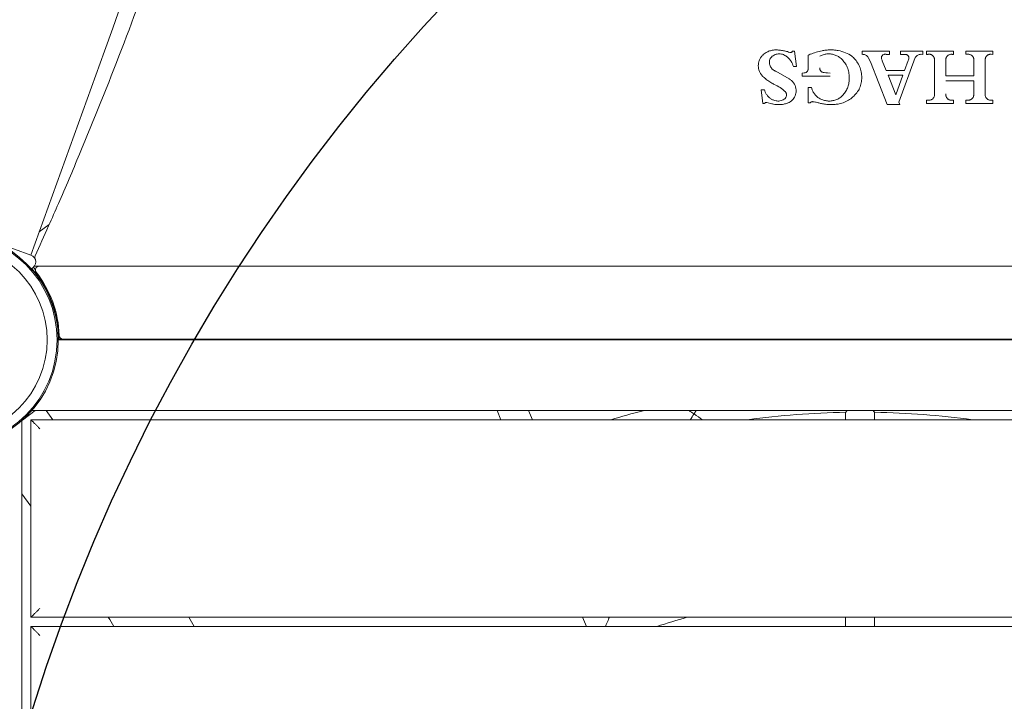
# Model space of a CAD drawing. Units: millimetres. Extents: x -4541 to 6139, y -5619 to 4406.
# Drawn here: x 38 to 579, y -2199 to -1824 of the extents above; entities that cross this region are included whole.
import ezdxf

# ---------------------------------------------------------------- set-up
doc = ezdxf.new("R2010")
doc.units = ezdxf.units.MM
doc.header["$LTSCALE"] = 0.2
doc.header["$MEASUREMENT"] = 0
doc.header["$PDMODE"] = 1
doc.layers.add('HAGS-Dim Plan', color=7, linetype='Continuous', lineweight=100)
doc.layers.add('HAGS-EN1176 Free Space', color=3, linetype='Continuous')
doc.layers.add('HAGS-Plan', color=7, linetype='Continuous')
doc.styles.get("Standard").update_dxf_attribs({"font": 'g13f12d.shx', "height": 300})
doc.dimstyles.new('HAGS - Dim Plan', dxfattribs={"dimtxt": 300, "dimasz": 200, "dimexe": 0.18, "dimexo": 0.0625, "dimgap": 150, "dimtad": 0, "dimlfac": 0.001, "dimrnd": 0.05, "dimzin": 1, "dimdsep": 46, "dimtxsty": 'Standard', "dimblk": 'HAGS - Dim Plan arrow', "dimcen": 0.1, "dimse1": 1, "dimse2": 1, "dimclrd": 1, "dimadec": 0, "dimazin": 0, "dimtfac": 1, "dimtofl": 0, "dimtmove": 0, "dimatfit": 3, "dimfxl": 1, "dimtolj": 1, "dimtzin": 0, "dimarcsym": 0})

# ---------------------------------------------------------------- blocks, each defined once
blk = doc.blocks.new('HAGS - Dim Plan arrow')
at = {"color": 1, "lineweight": 0}
blk.add_lwpolyline([(0, 0, 0, 0.35, 0), (-1, 0, 0.015, 0.015, 0)], format="xyseb", dxfattribs=at)
blk = doc.blocks.new('*D1')
at = {"layer": 'Defpoints', "color": 0, "transparency": 16777216}
for p in [(1500, 2766.12), (-500, -4766.12), (5942.21, -4766.12)]:
    blk.add_point(p, dxfattribs=at)
at = {"layer": 'HAGS-Dim Plan', "color": 1, "lineweight": -2, "transparency": 16777216}
for p, q in [((5942.21, 2566.12), (5942.21, -394.56)), ((5942.21, -4566.12), (5942.21, -1605.44))]:
    blk.add_line(p, q, dxfattribs=at)
at = {"layer": 'HAGS-Dim Plan', "color": 1, "lineweight": -2, "transparency": 16777216, "xscale": 200, "yscale": 200, "zscale": 200}
for p, rotation in [((5942.21, 2766.12), 90), ((5942.21, -4766.12), 270)]:
    blk.add_blockref('HAGS - Dim Plan arrow', p, dxfattribs=dict(at, rotation=rotation))
at = {"layer": 'HAGS-Dim Plan', "color": 0, "transparency": 16777216, "insert": (5942.21, -1000), "char_height": 300, "attachment_point": 5, "rotation": 90}
blk.add_mtext('\\A1;7.55m', dxfattribs=at)
blk = doc.blocks.new('*D2')
at = {"layer": 'Defpoints', "color": 0, "transparency": 16777216}
for p in [(500, 1224.47, 1481), (5448.35, 1224.47), (-500, -3224, 881)]:
    blk.add_point(p, dxfattribs=at)
at = {"layer": 'HAGS-Dim Plan', "color": 1, "lineweight": -2, "transparency": 16777216}
for p, q in [((5448.35, 1024.47), (5448.35, -364.33)), ((5448.35, -3024), (5448.35, -1635.2))]:
    blk.add_line(p, q, dxfattribs=at)
at = {"layer": 'HAGS-Dim Plan', "color": 1, "lineweight": -2, "transparency": 16777216, "xscale": 200, "yscale": 200, "zscale": 200}
for p, rotation in [((5448.35, 1224.47), 90), ((5448.35, -3224), 270)]:
    blk.add_blockref('HAGS - Dim Plan arrow', p, dxfattribs=dict(at, rotation=rotation))
at = {"layer": 'HAGS-Dim Plan', "color": 0, "transparency": 16777216, "insert": (5448.35, -999.76), "char_height": 300, "attachment_point": 5, "rotation": 90}
blk.add_mtext('\\A1;4.45m', dxfattribs=at)
blk = doc.blocks.new('*D3')
at = {"layer": 'Defpoints', "color": 0, "transparency": 16777216}
for p in [(4421.99, 4208.85), (-4540.62, 981), (4421.99, -2346.25)]:
    blk.add_point(p, dxfattribs=at)
at = {"layer": 'HAGS-Dim Plan', "color": 1, "lineweight": -2, "transparency": 16777216}
for p, q in [((-4340.62, 4208.85), (-665.27, 4208.85)), ((4221.99, 4208.85), (546.65, 4208.85))]:
    blk.add_line(p, q, dxfattribs=at)
at = {"layer": 'HAGS-Dim Plan', "color": 1, "lineweight": -2, "transparency": 16777216, "xscale": 200, "yscale": 200, "zscale": 200, "rotation": 180}
blk.add_blockref('HAGS - Dim Plan arrow', (-4540.62, 4208.85), dxfattribs=at)
at = {"layer": 'HAGS-Dim Plan', "color": 1, "lineweight": -2, "transparency": 16777216, "xscale": 200, "yscale": 200, "zscale": 200}
blk.add_blockref('HAGS - Dim Plan arrow', (4421.99, 4208.85), dxfattribs=at)
at = {"layer": 'HAGS-Dim Plan', "color": 0, "transparency": 16777216, "insert": (-59.31, 4208.85), "char_height": 300, "attachment_point": 5}
blk.add_mtext('\\A1;8.95m', dxfattribs=at)
blk = doc.blocks.new('*D4')
at = {"layer": 'Defpoints', "color": 0, "transparency": 16777216}
for p in [(-2632.08, 3641.06), (-2632.08, 986.66, 203.79), (2921.43, -2498.93, 451.27)]:
    blk.add_point(p, dxfattribs=at)
at = {"layer": 'HAGS-Dim Plan', "color": 1, "lineweight": -2, "transparency": 16777216}
for p, q in [((-2432.08, 3641.06), (-460.76, 3641.06)), ((2721.43, 3641.06), (750.11, 3641.06))]:
    blk.add_line(p, q, dxfattribs=at)
at = {"layer": 'HAGS-Dim Plan', "color": 1, "lineweight": -2, "transparency": 16777216, "xscale": 200, "yscale": 200, "zscale": 200, "rotation": 180}
blk.add_blockref('HAGS - Dim Plan arrow', (-2632.08, 3641.06), dxfattribs=at)
at = {"layer": 'HAGS-Dim Plan', "color": 1, "lineweight": -2, "transparency": 16777216, "xscale": 200, "yscale": 200, "zscale": 200}
blk.add_blockref('HAGS - Dim Plan arrow', (2921.43, 3641.06), dxfattribs=at)
at = {"layer": 'HAGS-Dim Plan', "color": 0, "transparency": 16777216, "insert": (144.67, 3641.06), "char_height": 300, "attachment_point": 5}
blk.add_mtext('\\A1;5.55m', dxfattribs=at)

msp = doc.modelspace()

# ---------------------------------------------------------------- linework, layer by layer
at = {"layer": 'HAGS-EN1176 Free Space'}
msp.add_lwpolyline([(2921.753, -1500, -1), (2921.753, -3500), (1000, -3500, -1), (1000, -1500)], format="xyb", close=True, dxfattribs=at)
at = {"layer": 'HAGS-Plan', "lineweight": 0}
for p, q in [((84.379, -1841.225), (43.855, -1953.374)), ((462.735, -1841.289), (463.938, -1841.289)), ((463.938, -1841.289), (465.094, -1849.702)), ((501.106, -1841.197), (516.131, -1841.197)), ((501.106, -1843.001), (501.106, -1841.197)), ((516.131, -1841.197), (516.131, -1843.001)), ((522.188, -1841.197), (534.439, -1841.197)), ((522.188, -1843.001), (522.188, -1841.197)), ((534.439, -1841.197), (534.439, -1843.001)), ((536.576, -1841.197), (551.37, -1841.197)), ((536.576, -1843.001), (536.576, -1841.197)), ((551.37, -1841.197), (551.37, -1843.001)), ((558.256, -1841.197), (573.096, -1841.197)), ((558.256, -1842.996), (558.256, -1841.197)), ((573.096, -1841.197), (573.096, -1843.001)), ((471.489, -1850.582), (471.481, -1843.463)), ((505.727, -1847.16), (504.532, -1844.773)), ((512.201, -1846.514), (514.376, -1851.876)), ((516.131, -1843.001), (514.435, -1843.001)), ((530.346, -1844.808), (521.31, -1869.303)), ((524.706, -1843.1), (522.188, -1843.001)), ((524.498, -1851.876), (526.44, -1846.467)), ((534.439, -1843.001), (533.525, -1842.995)), ((537.317, -1843.001), (536.576, -1843.001)), ((540.88, -1864.987), (540.875, -1846.467)), ((547.254, -1846.562), (547.254, -1854.789)), ((551.37, -1843.001), (550.648, -1843.001)), ((559.177, -1842.996), (558.256, -1842.996)), ((562.51, -1854.789), (562.51, -1846.467)), ((568.884, -1846.162), (568.89, -1864.774)), ((573.096, -1843.001), (572.117, -1842.997)), ((465.094, -1849.702), (463.293, -1849.702)), ((514.976, -1870.647), (505.727, -1847.16)), ((514.376, -1851.876), (524.498, -1851.876)), ((453.601, -1852.26), (461.003, -1856.463)), ((468.198, -1853.262), (469.218, -1853.189)), ((468.198, -1855.019), (468.198, -1853.262)), ((483.548, -1855.019), (468.198, -1855.019)), ((482.075, -1853.213), (483.548, -1853.262)), ((515.436, -1854.419), (519.69, -1865.236)), ((523.574, -1854.419), (515.436, -1854.419)), ((519.69, -1865.236), (523.574, -1854.419)), ((547.254, -1854.789), (562.51, -1854.789)), ((562.51, -1857.516), (547.254, -1857.516)), ((562.513, -1864.918), (562.51, -1857.516)), ((445.588, -1862.463), (447.435, -1862.463)), ((446.465, -1869.952), (445.588, -1862.463)), ((471.481, -1869.629), (471.481, -1861.169)), ((471.481, -1861.169), (473.333, -1861.169)), ((536.576, -1869.952), (536.576, -1868.149)), ((536.576, -1868.149), (537.409, -1868.149)), ((550.952, -1868.149), (551.37, -1868.149)), ((551.37, -1868.149), (551.37, -1869.952)), ((558.256, -1869.952), (558.256, -1868.149)), ((558.256, -1868.149), (559.084, -1868.152)), ((572.136, -1868.155), (573.096, -1868.149)), ((573.096, -1868.149), (573.096, -1869.952)), ((447.435, -1869.952), (446.465, -1869.952)), ((451.447, -1870.176), (448.742, -1869.482)), ((472.639, -1869.629), (471.481, -1869.629)), ((521.818, -1870.647), (514.976, -1870.647)), ((521.31, -1869.303), (521.818, -1870.647)), ((551.37, -1869.952), (536.576, -1869.952)), ((573.096, -1869.952), (558.256, -1869.952)), ((54.006, -1936.529), (48.464, -1940.619)), ((43.942, -1953.405), (25.02, -1946.568)), ((45.832, -1959.5), (48.236, -1959.5)), ((48.377, -1959.495), (951.666, -1959.495)), ((59.255, -1999.361), (59.227, -1998.352)), ((59.255, -1999.361), (58.997, -1999.368)), ((59.248, -1999.5), (60, -1999.5)), ((59.791, -2000), (940.209, -2000)), ((60, -1999.5), (940, -1999.5)), ((938.554, -1999.495), (61.489, -1999.495)), ((284.234, -2000), (284.027, -1999.5)), ((301.552, -2000), (301.345, -1999.5)), ((392.387, -2000), (392.288, -1999.5)), ((408.701, -2000), (408.601, -1999.5)), ((492, -2000), (492, -1999.5)), ((508, -2000), (508, -1999.5)), ((39.252, -2044.049), (46.241, -2038.891)), ((955.632, -2038.891), (44.368, -2038.891)), ((56.006, -2043.891), (52.316, -2038.891)), ((302.414, -2043.891), (300.343, -2038.891)), ((319.733, -2043.891), (317.661, -2038.891)), ((492, -2043.891), (492, -2039.783)), ((508, -2043.891), (508, -2039.783)), ((38.891, -2044.368), (38.891, -2955.632)), ((43.891, -2043.891), (956.109, -2043.891)), ((43.891, -2152.5), (43.891, -2043.891)), ((43.891, -2091.468), (38.891, -2084.693)), ((956.109, -2152.5), (43.891, -2152.5)), ((349.473, -2157.5), (347.402, -2152.5)), ((492, -2157.5), (492, -2152.5)), ((508, -2157.5), (508, -2152.5)), ((43.891, -2267.5), (43.891, -2157.5)), ((43.891, -2157.5), (956.109, -2157.5))]:
    msp.add_line(p, q, dxfattribs=at)
for radius in [59, 59, 58.336, 58.336, 52.888, 52.888]:
    msp.add_circle((0, -2000), radius, dxfattribs=at)
for centre, radius, start, end in [((-2243.699, -1000), 2475.4, 340.133232, 0), ((42.583, -1957.167), 4, 292.91993, 70.13323), ((0, -1999.5), 60, 39.3785, 41.01279), ((48.377, -1961.495), 2, 90, 218.16194), ((0.022, -1999.495), 59.5, 1.86361, 38.16194), ((0, -2000), 59.25, 11.00258, 33.88066), ((61.489, -1997.495), 2, 181.86361, 270), ((0, -1999.5), 60, 0, 0.64403), ((500, -2500), 476.286, 104.50315, 106.73714), ((500, -2500), 460.286, 90.99588, 97.72512), ((500, -2500), 460.286, 82.27488, 89.00412), ((-470.356, -2500), 656.356, 31.45444, 31.967505), ((-470.356, -2500), 694.356, 29.555259, 30.030681), ((500, -2500), 360.286, 105.31027, 108.07849)]:
    msp.add_arc(centre, radius, start, end, dxfattribs=at)
for points, knots in [([(77.511, -118.738), (79.376, -123.296), (81.225, -127.864), (94.603, -161.256), (105.514, -190.433), (118.667, -228.012), (121.579, -236.5), (127.715, -254.76), (130.923, -264.534), (137.659, -285.556), (141.166, -296.813), (153.708, -338.23), (162.216, -368.639), (180.65, -440.292), (190.077, -481.678), (203.182, -547.418), (207.589, -571.453), (218.315, -635.502), (223.998, -675.669), (237.782, -794.66), (243.055, -873.838), (244.728, -963.627), (244.856, -973.908), (244.953, -989.419), (244.97, -994.645), (244.972, -1028.892), (244.469, -1057.889), (242.091, -1126.115), (239.793, -1165.279), (233.527, -1241.013), (229.671, -1277.555), (221.378, -1342.086), (217.271, -1370.121), (204.647, -1446.843), (195.142, -1495.196), (180.028, -1560.956), (175.705, -1578.784), (163.243, -1627.598), (154.681, -1658.391), (142.056, -1700.297), (138.525, -1711.687), (122.246, -1762.713), (108.52, -1801.834), (86.311, -1859.676), (78.642, -1878.789), (66.875, -1906.942), (62.935, -1916.198), (57.349, -1928.984), (55.472, -1933.23), (51.209, -1942.822), (48.744, -1948.332), (46.28, -1953.818)], [-193.306132, -193.306132, -193.306132, -193.306132, -191.7689877, -191.7689877, -182.0881951, -182.0881951, -179.2747738, -179.2747738, -176.0566964, -176.0566964, -172.3781785, -172.3781785, -162.5748799, -162.5748799, -149.4910707, -149.4910707, -142.0095208, -142.0095208, -129.6479638, -129.6479638, -105.6026887, -105.6026887, -102.4933568, -102.4933568, -100.9137059, -100.9137059, -92.140226, -92.140226, -80.2581685, -80.2581685, -69.0956391, -69.0956391, -60.4551341, -60.4551341, -45.337909, -45.337909, -39.6788217, -39.6788217, -29.7670447, -29.7670447, -26.0485453, -26.0485453, -13.039531, -13.039531, -6.4864046, -6.4864046, -3.3501324, -3.3501324, -1.9042075, -1.9042075, 0, 0, 0, 0]), ([(446.78, -1843.13), (447.116, -1842.836), (447.479, -1842.558), (448.425, -1841.929), (449.033, -1841.605), (450.305, -1841.082), (450.969, -1840.884), (452.087, -1840.665), (452.539, -1840.608), (452.985, -1840.58)], [57.2495899, 57.2495899, 57.2495899, 57.2495899, 58.5928519, 58.5928519, 60.5512575, 60.5512575, 62.5096631, 62.5096631, 63.8257008, 63.8257008, 63.8257008, 63.8257008]), ([(452.985, -1840.58), (453.164, -1840.576), (453.343, -1840.574), (453.521, -1840.574), (454.233, -1840.574), (454.958, -1840.608), (456.415, -1840.747), (457.148, -1840.853), (458.608, -1841.138), (459.336, -1841.317), (460.501, -1841.666), (460.944, -1841.814), (461.382, -1841.975)], [-0.5334861, -0.5334861, -0.5334861, -0.5334861, 0, 0, 0, 2.137736, 2.137736, 4.2754721, 4.2754721, 6.4132081, 6.4132081, 7.7423224, 7.7423224, 7.7423224, 7.7423224]), ([(461.382, -1841.975), (461.493, -1842.012), (461.61, -1842.03), (461.854, -1842.03), (461.996, -1842.003), (462.256, -1841.896), (462.374, -1841.816), (462.565, -1841.629), (462.649, -1841.507), (462.716, -1841.346), (462.726, -1841.318), (462.735, -1841.289)], [2.9607042, 2.9607042, 2.9607042, 2.9607042, 3.292946, 3.292946, 3.6933868, 3.6933868, 4.0938276, 4.0938276, 4.5166473, 4.5166473, 4.6064442, 4.6064442, 4.6064442, 4.6064442]), ([(471.481, -1843.463), (471.862, -1843.289), (472.246, -1843.123), (473.671, -1842.537), (474.732, -1842.161), (476.881, -1841.518), (477.969, -1841.25), (479.749, -1840.903), (480.438, -1840.79), (481.126, -1840.7)], [196.8791823, 196.8791823, 196.8791823, 196.8791823, 198.0736256, 198.0736256, 201.2705277, 201.2705277, 204.4674298, 204.4674298, 206.4795723, 206.4795723, 206.4795723, 206.4795723]), ([(481.126, -1840.7), (481.367, -1840.668), (481.608, -1840.641), (482.53, -1840.553), (483.207, -1840.521), (483.873, -1840.521), (484.539, -1840.521), (485.216, -1840.553), (486.578, -1840.683), (487.263, -1840.782), (489.311, -1841.181), (490.667, -1841.586), (493.21, -1842.632), (494.404, -1843.263), (495.512, -1843.987)], [-2.7046959, -2.7046959, -2.7046959, -2.7046959, -1.9982368, -1.9982368, 0, 0, 0, 1.9982368, 1.9982368, 3.9964737, 3.9964737, 7.9929474, 7.9929474, 11.8332775, 11.8332775, 11.8332775, 11.8332775]), ([(446.647, -1855.251), (446.564, -1855.175), (446.483, -1855.097), (446.038, -1854.652), (445.696, -1854.238), (445.095, -1853.341), (444.837, -1852.858), (444.423, -1851.853), (444.267, -1851.331), (444.064, -1850.283), (444.016, -1849.757), (444.016, -1848.737), (444.065, -1848.205), (444.273, -1847.145), (444.433, -1846.617), (444.856, -1845.602), (445.121, -1845.114), (445.735, -1844.21), (446.086, -1843.794), (446.564, -1843.325), (446.67, -1843.227), (446.78, -1843.13)], [31.0953847, 31.0953847, 31.0953847, 31.0953847, 31.4364479, 31.4364479, 33.0362549, 33.0362549, 34.6360619, 34.6360619, 36.2358689, 36.2358689, 37.8356759, 37.8356759, 39.4551002, 39.4551002, 41.0745245, 41.0745245, 42.6939488, 42.6939488, 44.313373, 44.313373, 44.7539411, 44.7539411, 44.7539411, 44.7539411]), ([(450.545, -1845.284), (450.54, -1845.295), (450.536, -1845.306), (450.395, -1845.642), (450.293, -1845.981), (450.159, -1846.661), (450.128, -1847.002), (450.128, -1847.661), (450.159, -1848.002), (450.293, -1848.682), (450.396, -1849.021), (450.667, -1849.672), (450.837, -1849.985), (451.231, -1850.565), (451.456, -1850.832), (451.925, -1851.292), (452.183, -1851.503), (452.747, -1851.877), (453.052, -1852.04), (453.447, -1852.203), (453.524, -1852.232), (453.601, -1852.26)], [5.9751379, 5.9751379, 5.9751379, 5.9751379, 6.0096919, 6.0096919, 7.0483492, 7.0483492, 8.0870066, 8.0870066, 9.1261909, 9.1261909, 10.1653753, 10.1653753, 11.2045597, 11.2045597, 12.2437441, 12.2437441, 13.2268968, 13.2268968, 14.2100495, 14.2100495, 14.4444912, 14.4444912, 14.4444912, 14.4444912]), ([(455.545, -1842.71), (455.16, -1842.71), (454.763, -1842.747), (453.975, -1842.901), (453.583, -1843.018), (452.834, -1843.326), (452.476, -1843.517), (451.815, -1843.956), (451.512, -1844.204), (450.993, -1844.713), (450.756, -1844.988), (450.545, -1845.284)], [0, 0, 0, 0, 1.1541368, 1.1541368, 2.3082736, 2.3082736, 3.4624105, 3.4624105, 4.6165473, 4.6165473, 5.6984729, 5.6984729, 5.6984729, 5.6984729]), ([(458.122, -1843.277), (458.043, -1843.24), (457.962, -1843.205), (457.507, -1843.018), (457.116, -1842.901), (456.327, -1842.747), (455.93, -1842.71), (455.545, -1842.71)], [-2.5577464, -2.5577464, -2.5577464, -2.5577464, -2.3082736, -2.3082736, -1.1541368, -1.1541368, 0, 0, 0, 0]), ([(463.293, -1849.702), (463.174, -1849.226), (463.018, -1848.755), (462.572, -1847.686), (462.254, -1847.099), (461.513, -1846.01), (461.091, -1845.509), (460.21, -1844.645), (459.725, -1844.248), (458.855, -1843.67), (458.495, -1843.462), (458.122, -1843.277)], [48.0203775, 48.0203775, 48.0203775, 48.0203775, 49.479833, 49.479833, 51.4308123, 51.4308123, 53.3817916, 53.3817916, 55.2275658, 55.2275658, 56.4191876, 56.4191876, 56.4191876, 56.4191876]), ([(489.618, -1845.321), (489.289, -1845.037), (488.935, -1844.767), (487.996, -1844.143), (487.384, -1843.817), (486.104, -1843.29), (485.435, -1843.09), (484.087, -1842.827), (483.409, -1842.765), (482.751, -1842.765), (482.085, -1842.765), (481.397, -1842.829), (480.033, -1843.099), (479.357, -1843.304), (478.421, -1843.694), (478.138, -1843.827), (477.862, -1843.973)], [-7.2229078, -7.2229078, -7.2229078, -7.2229078, -5.9170444, -5.9170444, -3.9446963, -3.9446963, -1.9723481, -1.9723481, 0, 0, 0, 1.9989359, 1.9989359, 3.9978718, 3.9978718, 4.891734, 4.891734, 4.891734, 4.891734]), ([(494, -1855.928), (494.004, -1855.799), (494.006, -1855.671), (494.006, -1854.656), (493.921, -1853.737), (493.56, -1851.905), (493.285, -1850.992), (492.553, -1849.238), (492.096, -1848.394), (491.033, -1846.832), (490.427, -1846.112), (489.725, -1845.423), (489.672, -1845.372), (489.618, -1845.321)], [65.024288, 65.024288, 65.024288, 65.024288, 65.4271519, 65.4271519, 68.227744, 68.227744, 71.0283361, 71.0283361, 73.8289282, 73.8289282, 76.6295202, 76.6295202, 76.8552238, 76.8552238, 76.8552238, 76.8552238]), ([(495.512, -1843.987), (495.788, -1844.222), (496.053, -1844.465), (497.014, -1845.407), (497.673, -1846.19), (498.83, -1847.891), (499.328, -1848.809), (500.125, -1850.719), (500.424, -1851.713), (500.817, -1853.708), (500.909, -1854.708), (500.909, -1856.641), (500.817, -1857.642), (500.423, -1859.638), (500.123, -1860.632), (499.63, -1861.815), (499.529, -1862.04), (499.424, -1862.262)], [10.4461317, 10.4461317, 10.4461317, 10.4461317, 11.5344647, 11.5344647, 14.5832201, 14.5832201, 17.6319755, 17.6319755, 20.6807309, 20.6807309, 23.7294863, 23.7294863, 26.7828369, 26.7828369, 29.8361876, 29.8361876, 30.5619558, 30.5619558, 30.5619558, 30.5619558]), ([(504.532, -1844.773), (504.53, -1844.769), (504.528, -1844.766), (504.379, -1844.543), (504.212, -1844.342), (503.859, -1843.989), (503.662, -1843.825), (503.231, -1843.534), (502.998, -1843.407), (502.508, -1843.203), (502.252, -1843.126), (501.736, -1843.024), (501.476, -1842.999), (501.224, -1842.999), (501.185, -1842.999), (501.146, -1843), (501.106, -1843.001)], [-3.8175192, -3.8175192, -3.8175192, -3.8175192, -3.8043429, -3.8043429, -3.0256818, -3.0256818, -2.2692613, -2.2692613, -1.5128409, -1.5128409, -0.7564204, -0.7564204, 0, 0, 0, 0.1169073, 0.1169073, 0.1169073, 0.1169073]), ([(511.853, -1844.127), (511.815, -1844.348), (511.797, -1844.57), (511.797, -1845.031), (511.821, -1845.285), (511.921, -1845.792), (511.997, -1846.045), (512.13, -1846.364), (512.165, -1846.44), (512.201, -1846.514)], [5.352077, 5.352077, 5.352077, 5.352077, 6.0295367, 6.0295367, 6.8041247, 6.8041247, 7.5787126, 7.5787126, 7.8231341, 7.8231341, 7.8231341, 7.8231341]), ([(514.435, -1843.001), (514.403, -1842.993), (514.37, -1842.986), (514.187, -1842.95), (514.036, -1842.936), (513.889, -1842.936), (513.743, -1842.936), (513.592, -1842.95), (513.292, -1843.008), (513.143, -1843.053), (512.858, -1843.17), (512.722, -1843.243), (512.471, -1843.41), (512.355, -1843.504), (512.146, -1843.71), (512.046, -1843.829), (511.921, -1844.013), (511.886, -1844.069), (511.853, -1844.127)], [-0.5353462, -0.5353462, -0.5353462, -0.5353462, -0.4389374, -0.4389374, 0, 0, 0, 0.4389374, 0.4389374, 0.8778749, 0.8778749, 1.3168123, 1.3168123, 1.7557498, 1.7557498, 2.2194223, 2.2194223, 2.4143471, 2.4143471, 2.4143471, 2.4143471]), ([(526.855, -1844.601), (526.831, -1844.501), (526.798, -1844.403), (526.707, -1844.184), (526.643, -1844.065), (526.493, -1843.846), (526.408, -1843.744), (526.23, -1843.57), (526.133, -1843.49), (525.919, -1843.348), (525.804, -1843.286), (525.562, -1843.187), (525.435, -1843.149), (525.181, -1843.1), (525.053, -1843.088), (524.929, -1843.088), (524.856, -1843.088), (524.781, -1843.092), (524.706, -1843.1)], [-2.5819052, -2.5819052, -2.5819052, -2.5819052, -2.2770722, -2.2770722, -1.8835686, -1.8835686, -1.4900651, -1.4900651, -1.1175488, -1.1175488, -0.7450326, -0.7450326, -0.3725163, -0.3725163, 0, 0, 0, 0.2192276, 0.2192276, 0.2192276, 0.2192276]), ([(526.44, -1846.467), (526.58, -1846.127), (526.686, -1845.774), (526.81, -1845.145), (526.842, -1844.87), (526.855, -1844.601)], [23.712651, 23.712651, 23.712651, 23.712651, 24.7957173, 24.7957173, 25.6329138, 25.6329138, 25.6329138, 25.6329138]), ([(533.525, -1842.995), (533.513, -1842.995), (533.501, -1842.994), (533.489, -1842.994), (533.261, -1842.994), (533.027, -1843.016), (532.561, -1843.107), (532.329, -1843.176), (531.887, -1843.358), (531.675, -1843.471), (531.284, -1843.731), (531.105, -1843.878), (530.779, -1844.197), (530.624, -1844.382), (530.437, -1844.656), (530.39, -1844.731), (530.346, -1844.808)], [-0.0363435, -0.0363435, -0.0363435, -0.0363435, 0, 0, 0, 0.6820677, 0.6820677, 1.3641353, 1.3641353, 2.046203, 2.046203, 2.7282707, 2.7282707, 3.4488676, 3.4488676, 3.7102674, 3.7102674, 3.7102674, 3.7102674]), ([(540.875, -1846.467), (540.876, -1846.462), (540.876, -1846.457), (540.915, -1846.26), (540.933, -1846.068), (540.933, -1845.696), (540.915, -1845.503), (540.84, -1845.119), (540.782, -1844.928), (540.629, -1844.56), (540.533, -1844.383), (540.31, -1844.056), (540.183, -1843.905), (539.918, -1843.645), (539.772, -1843.526), (539.454, -1843.314), (539.282, -1843.222), (538.921, -1843.074), (538.733, -1843.018), (538.354, -1842.944), (538.163, -1842.926), (537.978, -1842.926), (537.793, -1842.926), (537.601, -1842.944), (537.38, -1842.987), (537.348, -1842.994), (537.317, -1843.001)], [-5.1686304, -5.1686304, -5.1686304, -5.1686304, -5.1538612, -5.1538612, -4.56714, -4.56714, -3.9805866, -3.9805866, -3.3940332, -3.3940332, -2.8074798, -2.8074798, -2.2209264, -2.2209264, -1.6656948, -1.6656948, -1.1104632, -1.1104632, -0.5552316, -0.5552316, 0, 0, 0, 0.5552316, 0.5552316, 0.6481723, 0.6481723, 0.6481723, 0.6481723]), ([(550.648, -1843.001), (550.483, -1842.973), (550.317, -1842.959), (550.155, -1842.959), (549.967, -1842.959), (549.772, -1842.978), (549.387, -1843.054), (549.195, -1843.112), (548.83, -1843.264), (548.655, -1843.359), (548.333, -1843.576), (548.185, -1843.699), (547.922, -1843.963), (547.797, -1844.113), (547.579, -1844.44), (547.484, -1844.616), (547.334, -1844.982), (547.277, -1845.172), (547.203, -1845.553), (547.186, -1845.744), (547.186, -1846.114), (547.203, -1846.305), (547.245, -1846.518), (547.249, -1846.54), (547.254, -1846.562)], [-0.4843494, -0.4843494, -0.4843494, -0.4843494, 0, 0, 0, 0.5653543, 0.5653543, 1.1307086, 1.1307086, 1.6960629, 1.6960629, 2.2614172, 2.2614172, 2.8433564, 2.8433564, 3.4252956, 3.4252956, 4.0072349, 4.0072349, 4.5891741, 4.5891741, 5.1712258, 5.1712258, 5.23865, 5.23865, 5.23865, 5.23865]), ([(562.51, -1846.467), (562.543, -1846.289), (562.558, -1846.111), (562.558, -1845.752), (562.54, -1845.558), (562.464, -1845.172), (562.406, -1844.98), (562.252, -1844.61), (562.155, -1844.432), (561.931, -1844.103), (561.804, -1843.952), (561.537, -1843.69), (561.391, -1843.57), (561.071, -1843.358), (560.898, -1843.265), (560.535, -1843.116), (560.346, -1843.059), (559.965, -1842.985), (559.772, -1842.967), (559.586, -1842.967), (559.452, -1842.967), (559.315, -1842.977), (559.177, -1842.996)], [-5.1352658, -5.1352658, -5.1352658, -5.1352658, -4.5919177, -4.5919177, -4.00218, -4.00218, -3.4124424, -3.4124424, -2.8227048, -2.8227048, -2.2329672, -2.2329672, -1.6747254, -1.6747254, -1.1164836, -1.1164836, -0.5582418, -0.5582418, 0, 0, 0, 0.4031704, 0.4031704, 0.4031704, 0.4031704]), ([(572.117, -1842.997), (571.976, -1842.976), (571.835, -1842.966), (571.698, -1842.966), (571.518, -1842.966), (571.332, -1842.983), (570.964, -1843.056), (570.781, -1843.111), (570.432, -1843.257), (570.265, -1843.347), (569.957, -1843.555), (569.816, -1843.672), (569.565, -1843.924), (569.446, -1844.068), (569.237, -1844.38), (569.147, -1844.548), (569.003, -1844.897), (568.949, -1845.079), (568.878, -1845.443), (568.862, -1845.626), (568.862, -1845.92), (568.869, -1846.041), (568.884, -1846.162)], [-0.4123086, -0.4123086, -0.4123086, -0.4123086, 0, 0, 0, 0.5399658, 0.5399658, 1.0799317, 1.0799317, 1.6198975, 1.6198975, 2.1598634, 2.1598634, 2.715665, 2.715665, 3.2714667, 3.2714667, 3.8272684, 3.8272684, 4.38307, 4.38307, 4.7549189, 4.7549189, 4.7549189, 4.7549189]), ([(469.218, -1853.189), (469.358, -1853.188), (469.502, -1853.173), (469.795, -1853.115), (469.944, -1853.07), (470.229, -1852.952), (470.365, -1852.878), (470.615, -1852.709), (470.73, -1852.613), (470.935, -1852.408), (471.032, -1852.291), (471.202, -1852.037), (471.275, -1851.9), (471.392, -1851.616), (471.436, -1851.468), (471.494, -1851.171), (471.508, -1851.022), (471.508, -1850.781), (471.502, -1850.682), (471.489, -1850.582)], [7.1647629, 7.1647629, 7.1647629, 7.1647629, 7.583595, 7.583595, 8.0235605, 8.0235605, 8.4635261, 8.4635261, 8.9034916, 8.9034916, 9.3565492, 9.3565492, 9.8096067, 9.8096067, 10.2626642, 10.2626642, 10.7157218, 10.7157218, 11.0220779, 11.0220779, 11.0220779, 11.0220779]), ([(477.862, -1850.351), (477.837, -1850.483), (477.826, -1850.615), (477.826, -1850.878), (477.839, -1851.02), (477.894, -1851.301), (477.937, -1851.441), (478.049, -1851.71), (478.119, -1851.84), (478.283, -1852.08), (478.376, -1852.19), (478.57, -1852.381), (478.676, -1852.468), (478.909, -1852.623), (479.036, -1852.69), (479.17, -1852.745), (479.172, -1852.746), (479.175, -1852.747)], [2.9437846, 2.9437846, 2.9437846, 2.9437846, 3.3464705, 3.3464705, 3.7764915, 3.7764915, 4.2065124, 4.2065124, 4.6365334, 4.6365334, 5.0665543, 5.0665543, 5.4732517, 5.4732517, 5.8799491, 5.8799491, 5.8870846, 5.8870846, 5.8870846, 5.8870846]), ([(452.74, -1859.504), (452.484, -1859.377), (452.23, -1859.245), (451.246, -1858.714), (450.537, -1858.284), (449.176, -1857.365), (448.524, -1856.876), (447.469, -1856.004), (447.049, -1855.632), (446.647, -1855.251)], [88.6866671, 88.6866671, 88.6866671, 88.6866671, 89.5063086, 89.5063086, 91.8969198, 91.8969198, 94.287531, 94.287531, 95.9740685, 95.9740685, 95.9740685, 95.9740685]), ([(461.003, -1856.463), (461.125, -1856.535), (461.245, -1856.61), (461.783, -1856.967), (462.169, -1857.283), (462.872, -1857.971), (463.208, -1858.371), (463.798, -1859.238), (464.052, -1859.707), (464.459, -1860.681), (464.612, -1861.188), (464.812, -1862.205), (464.859, -1862.716), (464.859, -1863.208)], [4.002768, 4.002768, 4.002768, 4.002768, 4.4115158, 4.4115158, 5.8820211, 5.8820211, 7.4388739, 7.4388739, 8.9957267, 8.9957267, 10.5525795, 10.5525795, 12.1094323, 12.1094323, 12.1094323, 12.1094323]), ([(479.175, -1852.747), (479.528, -1852.858), (479.888, -1852.95), (480.86, -1853.142), (481.475, -1853.205), (482.075, -1853.213)], [28.2984984, 28.2984984, 28.2984984, 28.2984984, 29.3566181, 29.3566181, 31.1471427, 31.1471427, 31.1471427, 31.1471427]), ([(488.328, -1867.261), (488.365, -1867.236), (488.401, -1867.212), (489.111, -1866.741), (489.728, -1866.236), (490.85, -1865.136), (491.388, -1864.498), (492.332, -1863.112), (492.738, -1862.364), (493.388, -1860.806), (493.632, -1859.996), (493.953, -1858.369), (494.028, -1857.553), (494.028, -1856.489), (494.019, -1856.21), (494, -1855.928)], [45.6254387, 45.6254387, 45.6254387, 45.6254387, 45.7535953, 45.7535953, 48.1042772, 48.1042772, 50.5929564, 50.5929564, 53.0816355, 53.0816355, 55.5703146, 55.5703146, 58.0589937, 58.0589937, 58.9301627, 58.9301627, 58.9301627, 58.9301627]), ([(447.435, -1862.463), (447.536, -1862.89), (447.672, -1863.313), (448.054, -1864.228), (448.318, -1864.713), (448.93, -1865.612), (449.278, -1866.026), (450.006, -1866.739), (450.406, -1867.067), (451.279, -1867.646), (451.751, -1867.898), (452.74, -1868.305), (453.257, -1868.459), (454.103, -1868.624), (454.429, -1868.667), (454.753, -1868.69)], [14.4651666, 14.4651666, 14.4651666, 14.4651666, 15.7752557, 15.7752557, 17.3893673, 17.3893673, 19.0034788, 19.0034788, 20.5275626, 20.5275626, 22.0516463, 22.0516463, 23.5757301, 23.5757301, 24.5281655, 24.5281655, 24.5281655, 24.5281655]), ([(458.927, -1863.59), (458.071, -1862.764), (457.109, -1861.983), (455.027, -1860.601), (453.909, -1859.998), (452.74, -1859.504)], [110.4413338, 110.4413338, 110.4413338, 110.4413338, 114.0935426, 114.0935426, 117.7112749, 117.7112749, 117.7112749, 117.7112749]), ([(473.333, -1861.169), (473.454, -1861.743), (473.63, -1862.314), (474.104, -1863.449), (474.409, -1864.012), (475.118, -1865.054), (475.523, -1865.534), (476.133, -1866.131), (476.318, -1866.3), (476.513, -1866.462)], [16.5270263, 16.5270263, 16.5270263, 16.5270263, 18.2850829, 18.2850829, 20.1560083, 20.1560083, 22.0269336, 22.0269336, 22.7859106, 22.7859106, 22.7859106, 22.7859106]), ([(499.424, -1862.262), (499.191, -1862.678), (498.941, -1863.083), (498.067, -1864.368), (497.373, -1865.19), (495.927, -1866.608), (495.132, -1867.258), (493.397, -1868.411), (492.457, -1868.912), (490.492, -1869.72), (489.465, -1870.027), (488.081, -1870.297), (487.732, -1870.353), (487.383, -1870.398)], [33.144725, 33.144725, 33.144725, 33.144725, 34.5495762, 34.5495762, 37.7569737, 37.7569737, 40.787046, 40.787046, 43.8171182, 43.8171182, 46.8471904, 46.8471904, 47.8682497, 47.8682497, 47.8682497, 47.8682497]), ([(454.753, -1868.69), (455.139, -1868.69), (455.538, -1868.653), (456.33, -1868.499), (456.723, -1868.381), (457.475, -1868.072), (457.834, -1867.88), (458.44, -1867.478), (458.695, -1867.277), (458.927, -1867.064)], [19.0938318, 19.0938318, 19.0938318, 19.0938318, 20.2530538, 20.2530538, 21.4122758, 21.4122758, 22.5714978, 22.5714978, 23.5287001, 23.5287001, 23.5287001, 23.5287001]), ([(458.927, -1867.064), (458.953, -1867.028), (458.979, -1866.992), (459.111, -1866.795), (459.204, -1866.621), (459.352, -1866.261), (459.408, -1866.073), (459.481, -1865.697), (459.498, -1865.509), (459.498, -1865.143), (459.48, -1864.952), (459.406, -1864.571), (459.348, -1864.382), (459.196, -1864.017), (459.101, -1863.842), (458.97, -1863.65), (458.949, -1863.62), (458.927, -1863.59)], [11.7335998, 11.7335998, 11.7335998, 11.7335998, 11.86462, 11.86462, 12.4394753, 12.4394753, 13.0143307, 13.0143307, 13.589186, 13.589186, 14.171629, 14.171629, 14.7540721, 14.7540721, 15.3365152, 15.3365152, 15.4454926, 15.4454926, 15.4454926, 15.4454926]), ([(464.859, -1863.208), (464.849, -1863.603), (464.805, -1864.008), (464.634, -1864.881), (464.492, -1865.348), (464.117, -1866.247), (463.883, -1866.679), (463.338, -1867.479), (463.028, -1867.847), (462.38, -1868.482), (462.025, -1868.773), (461.248, -1869.288), (460.828, -1869.513), (460.208, -1869.767), (460.025, -1869.834), (459.84, -1869.893)], [11.3668313, 11.3668313, 11.3668313, 11.3668313, 12.6027843, 12.6027843, 14.0393946, 14.0393946, 15.4760049, 15.4760049, 16.9126152, 16.9126152, 18.2686906, 18.2686906, 19.624766, 19.624766, 20.1787275, 20.1787275, 20.1787275, 20.1787275]), ([(476.513, -1866.462), (476.702, -1866.607), (476.897, -1866.746), (477.674, -1867.262), (478.298, -1867.595), (479.603, -1868.131), (480.285, -1868.335), (481.659, -1868.603), (482.351, -1868.667), (483.702, -1868.667), (484.404, -1868.601), (485.795, -1868.326), (486.485, -1868.117), (487.552, -1867.672), (487.948, -1867.477), (488.328, -1867.261)], [26.3867871, 26.3867871, 26.3867871, 26.3867871, 27.0886409, 27.0886409, 29.1003579, 29.1003579, 31.1120749, 31.1120749, 33.1237919, 33.1237919, 35.1637022, 35.1637022, 37.2036124, 37.2036124, 38.4629991, 38.4629991, 38.4629991, 38.4629991]), ([(537.409, -1868.149), (537.427, -1868.153), (537.445, -1868.157), (537.648, -1868.197), (537.835, -1868.214), (538.196, -1868.214), (538.383, -1868.197), (538.753, -1868.124), (538.937, -1868.07), (539.288, -1867.925), (539.456, -1867.835), (539.766, -1867.629), (539.909, -1867.513), (540.167, -1867.259), (540.292, -1867.112), (540.509, -1866.792), (540.603, -1866.62), (540.753, -1866.261), (540.809, -1866.074), (540.883, -1865.699), (540.9, -1865.511), (540.9, -1865.217), (540.894, -1865.102), (540.88, -1864.987)], [8.3325159, 8.3325159, 8.3325159, 8.3325159, 8.3860101, 8.3860101, 8.9279165, 8.9279165, 9.4698229, 9.4698229, 10.0117293, 10.0117293, 10.5536356, 10.5536356, 11.095542, 11.095542, 11.6697088, 11.6697088, 12.2438757, 12.2438757, 12.8180425, 12.8180425, 13.3922093, 13.3922093, 13.7469327, 13.7469327, 13.7469327, 13.7469327]), ([(547.254, -1864.635), (547.217, -1864.827), (547.199, -1865.02), (547.199, -1865.398), (547.218, -1865.595), (547.295, -1865.989), (547.354, -1866.185), (547.512, -1866.563), (547.61, -1866.744), (547.839, -1867.08), (547.969, -1867.234), (548.241, -1867.501), (548.39, -1867.623), (548.716, -1867.839), (548.893, -1867.933), (549.262, -1868.085), (549.455, -1868.143), (549.844, -1868.219), (550.04, -1868.237), (550.422, -1868.237), (550.62, -1868.218), (550.862, -1868.17), (550.907, -1868.16), (550.952, -1868.149)], [4.0984162, 4.0984162, 4.0984162, 4.0984162, 4.6881269, 4.6881269, 5.2911824, 5.2911824, 5.894238, 5.894238, 6.4972935, 6.4972935, 7.1003491, 7.1003491, 7.6695272, 7.6695272, 8.2387053, 8.2387053, 8.8078834, 8.8078834, 9.3770615, 9.3770615, 9.9542849, 9.9542849, 10.0867166, 10.0867166, 10.0867166, 10.0867166]), ([(559.084, -1868.152), (559.262, -1868.186), (559.442, -1868.201), (559.799, -1868.201), (559.988, -1868.184), (560.363, -1868.111), (560.549, -1868.055), (560.904, -1867.909), (561.074, -1867.818), (561.388, -1867.61), (561.532, -1867.492), (561.794, -1867.236), (561.92, -1867.087), (562.14, -1866.763), (562.235, -1866.588), (562.386, -1866.225), (562.443, -1866.036), (562.518, -1865.656), (562.536, -1865.466), (562.536, -1865.163), (562.528, -1865.041), (562.513, -1864.918)], [8.5108999, 8.5108999, 8.5108999, 8.5108999, 9.0342687, 9.0342687, 9.5826323, 9.5826323, 10.1309959, 10.1309959, 10.6793595, 10.6793595, 11.2277231, 11.2277231, 11.8087287, 11.8087287, 12.3897342, 12.3897342, 12.9707397, 12.9707397, 13.5517452, 13.5517452, 13.9290556, 13.9290556, 13.9290556, 13.9290556]), ([(568.89, -1864.774), (568.856, -1864.954), (568.84, -1865.134), (568.84, -1865.487), (568.857, -1865.673), (568.928, -1866.042), (568.983, -1866.226), (569.129, -1866.58), (569.22, -1866.751), (569.432, -1867.067), (569.553, -1867.213), (569.808, -1867.469), (569.951, -1867.587), (570.262, -1867.798), (570.432, -1867.89), (570.786, -1868.037), (570.971, -1868.094), (571.345, -1868.168), (571.534, -1868.185), (571.854, -1868.185), (571.995, -1868.175), (572.136, -1868.155)], [3.8999112, 3.8999112, 3.8999112, 3.8999112, 4.4509864, 4.4509864, 5.0159041, 5.0159041, 5.5808217, 5.5808217, 6.1457393, 6.1457393, 6.710657, 6.710657, 7.2586684, 7.2586684, 7.8066798, 7.8066798, 8.3546911, 8.3546911, 8.9027025, 8.9027025, 9.3150935, 9.3150935, 9.3150935, 9.3150935]), ([(448.742, -1869.482), (448.648, -1869.461), (448.553, -1869.451), (448.461, -1869.451), (448.296, -1869.451), (448.12, -1869.484), (447.8, -1869.618), (447.655, -1869.718), (447.504, -1869.869), (447.468, -1869.909), (447.435, -1869.952)], [-0.2756387, -0.2756387, -0.2756387, -0.2756387, 0, 0, 0, 0.4958691, 0.4958691, 0.9917382, 0.9917382, 1.1538485, 1.1538485, 1.1538485, 1.1538485]), ([(459.84, -1869.893), (459.244, -1870.093), (458.636, -1870.253), (457.069, -1870.563), (456.104, -1870.654), (454.248, -1870.654), (453.296, -1870.566), (452.049, -1870.323), (451.747, -1870.254), (451.447, -1870.176)], [40.9309632, 40.9309632, 40.9309632, 40.9309632, 42.72284, 42.72284, 45.5270441, 45.5270441, 48.2924941, 48.2924941, 49.1782586, 49.1782586, 49.1782586, 49.1782586]), ([(474.003, -1869.026), (473.949, -1869.021), (473.896, -1869.018), (473.844, -1869.018), (473.75, -1869.018), (473.654, -1869.027), (473.462, -1869.064), (473.367, -1869.093), (473.185, -1869.167), (473.098, -1869.214), (472.937, -1869.32), (472.864, -1869.381), (472.742, -1869.5), (472.688, -1869.562), (472.639, -1869.629)], [-0.1567138, -0.1567138, -0.1567138, -0.1567138, 0, 0, 0, 0.2804985, 0.2804985, 0.5609969, 0.5609969, 0.8414954, 0.8414954, 1.1219939, 1.1219939, 1.3684066, 1.3684066, 1.3684066, 1.3684066]), ([(477.404, -1869.731), (476.757, -1869.546), (476.103, -1869.39), (474.966, -1869.168), (474.484, -1869.09), (474.003, -1869.026)], [140.2044909, 140.2044909, 140.2044909, 140.2044909, 142.1259958, 142.1259958, 143.5335808, 143.5335808, 143.5335808, 143.5335808]), ([(487.383, -1870.398), (487.027, -1870.448), (486.671, -1870.489), (485.534, -1870.598), (484.756, -1870.634), (483.214, -1870.634), (482.425, -1870.597), (480.838, -1870.443), (480.041, -1870.327), (478.629, -1870.048), (478.014, -1869.901), (477.404, -1869.731)], [72.2478267, 72.2478267, 72.2478267, 72.2478267, 73.2882775, 73.2882775, 75.5856519, 75.5856519, 77.9148244, 77.9148244, 80.2439968, 80.2439968, 82.0528722, 82.0528722, 82.0528722, 82.0528722]), ([(44.377, -1960.742), (44.797, -1961.216), (45.26, -1961.755), (45.759, -1962.361), (46.306, -1963.027), (46.879, -1963.752), (47.461, -1964.531), (47.752, -1964.92), (48.042, -1965.32), (48.332, -1965.728), (48.404, -1965.83), (48.476, -1965.932), (48.548, -1966.035), (48.584, -1966.086), (48.62, -1966.138), (48.656, -1966.189), (48.674, -1966.215), (48.692, -1966.241), (48.71, -1966.267), (48.728, -1966.293), (48.745, -1966.318), (48.764, -1966.345), (48.801, -1966.399), (48.837, -1966.451), (48.873, -1966.503), (48.891, -1966.529), (48.908, -1966.555), (48.926, -1966.581), (48.934, -1966.593), (48.943, -1966.606), (48.952, -1966.619), (48.956, -1966.625), (48.96, -1966.631), (48.964, -1966.638), (48.969, -1966.644), (48.974, -1966.652), (48.977, -1966.657), (49.026, -1966.729), (49.097, -1966.833), (49.189, -1966.97)], [0.27193078, 0.27193078, 0.27193078, 0.27193078, 0.5, 0.5, 0.5, 0.75, 0.75, 0.75, 0.875, 0.875, 0.875, 0.90625, 0.90625, 0.90625, 0.921875, 0.921875, 0.921875, 0.9296875, 0.9296875, 0.9296875, 0.9375, 0.9375, 0.9375, 0.953125, 0.953125, 0.953125, 0.9609375, 0.9609375, 0.9609375, 0.96484375, 0.96484375, 0.96484375, 0.96679687, 0.96679687, 0.96679687, 0.96875, 0.96875, 0.96875, 1, 1, 1, 1]), ([(58.161, -1988.692), (58.214, -1988.965), (58.267, -1989.246), (58.366, -1989.802), (58.414, -1990.08), (58.552, -1990.916), (58.634, -1991.46), (58.755, -1992.349), (58.799, -1992.699), (58.894, -1993.5), (58.941, -1993.942), (59.022, -1994.792), (59.056, -1995.199), (59.128, -1996.16), (59.159, -1996.687), (59.193, -1997.386), (59.202, -1997.603), (59.219, -1998.062), (59.224, -1998.231), (59.227, -1998.352)], [-0.66441714, -0.66441714, -0.66441714, -0.66441714, -0.61680049, -0.61680049, -0.57075679, -0.57075679, -0.47873828, -0.47873828, -0.41762661, -0.41762661, -0.3362458, -0.3362458, -0.25528904, -0.25528904, -0.1356291, -0.1356291, -0.07644639, -0.07644639, 0, 0, 0, 0]), ([(405.91, -2038.891), (406.801, -2039.483), (407.717, -2040.094), (408.632, -2040.705), (408.637, -2040.708), (408.642, -2040.711)], [2.73049395, 2.73049395, 2.73049395, 2.73049395, 3.05882831, 3.05882831, 3.0606169, 3.0606169, 3.0606169, 3.0606169]), ([(408.642, -2040.711), (408.639, -2040.716), (408.635, -2040.721), (407.909, -2041.808), (407.197, -2042.878), (406.524, -2043.891)], [-0.00178861, -0.00178861, -0.00178861, -0.00178861, 0, 0, 0.39017038, 0.39017038, 0.39017038, 0.39017038]), ([(408.642, -2040.711), (408.645, -2040.707), (408.648, -2040.702), (409.055, -2040.094), (409.46, -2039.489), (409.86, -2038.891)], [-0.00178858, -0.00178858, -0.00178858, -0.00178858, 0, 0, 0.21754772, 0.21754772, 0.21754772, 0.21754772]), ([(413.378, -2043.891), (411.945, -2042.924), (410.317, -2041.831), (408.652, -2040.718), (408.647, -2040.715), (408.642, -2040.711)], [2.4640198, 2.4640198, 2.4640198, 2.4640198, 2.95443966, 2.95443966, 2.95590411, 2.95590411, 2.95590411, 2.95590411]), ([(492, -2039.783), (492, -2039.783), (492, -2039.783), (492, -2039.783), (492.114, -2039.667), (492.469, -2039.306), (492.657, -2039.115), (492.878, -2038.891)], [-1.73187015, -1.73187015, -1.73187015, -1.73187015, -1.73128952, -1.73128952, -1.44432359, -1.44432359, -1.24637738, -1.24637738, -1.24637738, -1.24637738]), ([(507.122, -2038.891), (507.343, -2039.115), (507.531, -2039.306), (507.886, -2039.667), (508, -2039.783), (508, -2039.783), (508, -2039.783), (508, -2039.783)], [-1.93394391, -1.93394391, -1.93394391, -1.93394391, -1.7718716, -1.7718716, -1.53691266, -1.53691266, -1.53643725, -1.53643725, -1.53643725, -1.53643725]), ([(362.097, -2152.5), (361.958, -2152.828), (361.814, -2153.17), (361.275, -2154.446), (360.855, -2155.447), (360.285, -2156.81), (360.141, -2157.154), (359.997, -2157.5)], [-8.2882847, -8.2882847, -8.2882847, -8.2882847, -6.9876939, -6.9876939, -3.5703532, -3.5703532, -2.4331572, -2.4331572, -2.4331572, -2.4331572])]:
    msp.add_open_spline(points, degree=3, knots=knots, dxfattribs=at)
for points in [[(46.28, -1953.818), (46.182, -1954.228), (46.083, -1954.643), (45.985, -1955.063)], [(59.247, -1999.361), (59.248, -1999.454), (59.248, -1999.5), (59.248, -1999.5)]]:
    msp.add_open_spline(points, degree=3, dxfattribs=at)
for points, weights in [([(59, -2000.063), (59.264, -2000.021), (59.529, -2000), (59.791, -2000)], [0.946630633162, 0.962129483584, 0.97991927253, 1]), ([(43.891, -2043.891), (43.891, -2043.891), (45.962, -2045.962), (48.891, -2048.891)], [1, 0.804737854124, 0.804737854124, 1]), ([(43.891, -2152.5), (43.891, -2152.5), (45.962, -2150.429), (48.891, -2147.5)], [1, 0.804737854124, 0.804737854124, 1]), ([(48.891, -2162.5), (45.962, -2159.571), (43.891, -2157.5), (43.891, -2157.5)], [1, 0.804737854124, 0.804737854124, 1])]:
    msp.add_rational_spline(points, weights, degree=3, dxfattribs=at)

# ---------------------------------------------------------------- dimensions: what is measured, and where the dimension line sits
at = {"layer": 'HAGS-Dim Plan'}
for base, p1, p2, picture, middle in [((4421.991, 4208.849), (-4540.62, 981), (4421.991, -2346.247), '*D3', (-59.314, 4208.849)), ((-2632.083, 3641.062), (2921.43, -2498.927, 451.275), (-2632.083, 986.662, 203.794), '*D4', (144.673, 3641.062))]:
    dim = msp.add_linear_dim(base=base, p1=p1, p2=p2, dimstyle='HAGS - Dim Plan', override={"dimpost": 'm'}, dxfattribs=at)
    dim.commit()
    dim.dimension.update_dxf_attribs({"geometry": picture, "text_midpoint": middle})
for base, p1, p2, picture, middle in [((5942.207, -4766.124), (1500, 2766.124), (-500, -4766.124), '*D1', (5942.207, -1000)), ((5448.35, 1224.472), (-500, -3224, 881), (500, 1224.472, 1481), '*D2', (5448.35, -999.764))]:
    dim = msp.add_linear_dim(base=base, p1=p1, p2=p2, angle=90, dimstyle='HAGS - Dim Plan', override={"dimpost": 'm'}, dxfattribs=at)
    dim.commit()
    dim.dimension.update_dxf_attribs({"geometry": picture, "text_midpoint": middle})

doc.saveas('drawing.dxf')
